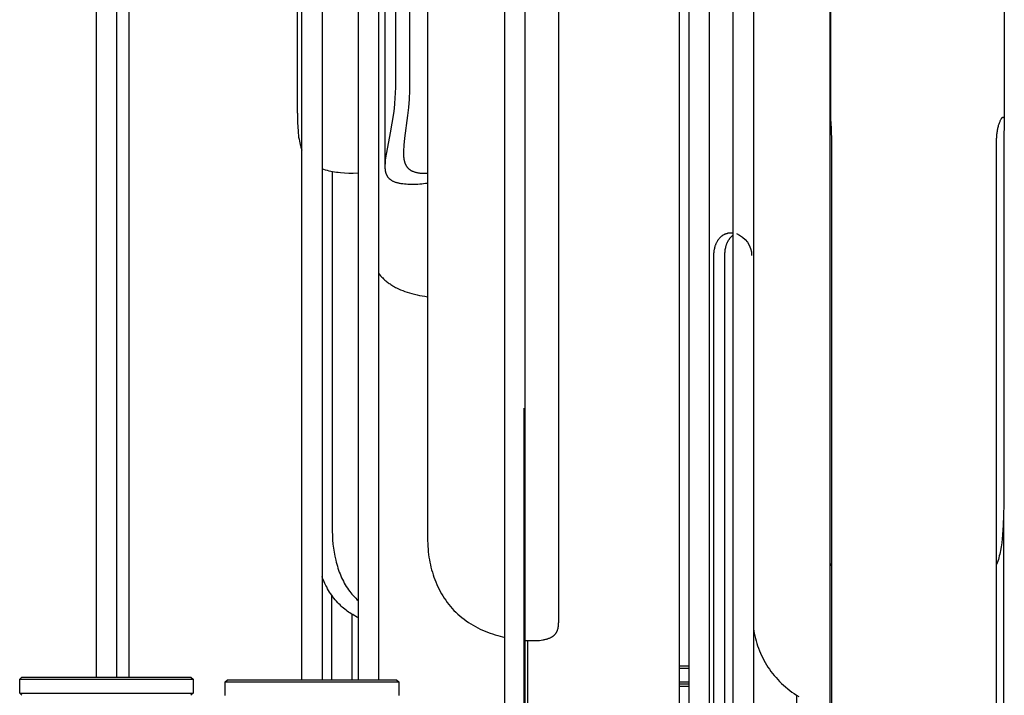
# Model space of a CAD drawing. Units: millimetres. Extents: x -549 to 990, y -1757 to 67.
# Drawn here: x 869 to 977, y -1114 to -1040 of the extents above; entities that cross this region are included whole.
import ezdxf

# ---------------------------------------------------------------- set-up
doc = ezdxf.new("R2010")
doc.units = ezdxf.units.MM
doc.layers.add('Graypants_Rain36_Reed', color=36, linetype='Continuous', true_color=0x874900)

msp = doc.modelspace()

# ---------------------------------------------------------------- linework, layer by layer
at = {"layer": 'Graypants_Rain36_Reed', "color": 36, "lineweight": -3, "true_color": 0x874900}
for p, q in [((900.35, -1112.13), (900.35, -755.17)), ((902.55, -755.16), (902.55, -1112.13)), ((906.53, -1112.13), (906.53, -755.17)), ((908.73, -755.17), (908.73, -1112.13)), ((922.58, -1439.59), (922.58, -755.16)), ((924.78, -755.16), (924.78, -1439.59)), ((942.77, -1173.8), (942.77, -755.17)), ((944.97, -755.17), (944.97, -1173.8)), ((947.62, -1173.8), (947.62, -755.17)), ((949.82, -755.17), (949.82, -1173.8)), ((909.48, -1055.88), (909.48, -958.1)), ((928.48, -958.1), (928.48, -1105.88)), ((899.86, -1050.05), (899.86, -963.28)), ((881.37, -978.1), (881.37, -1111.84)), ((880.02, -980.28), (880.02, -1111.84)), ((877.82, -1111.84), (877.82, -982.28)), ((958.22, -1099.4), (958.22, -989.48)), ((958.32, -1050.95), (958.32, -1003.21)), ((977.32, -1003.21), (977.32, -1050.95)), ((910.65, -1046.63), (910.65, -1007.85)), ((912.15, -1007.85), (912.15, -1046.63)), ((914.12, -1007.85), (914.12, -1096.63)), ((941.69, -1030.15), (941.69, -1173.8)), ((922.58, -1041.95), (922.58, -1041.96)), ((958.32, -1050.95), (958.38, -1052.96)), ((977.32, -1050.95), (977.26, -1052.96)), ((958.38, -1052.96), (958.38, -1141.73)), ((976.48, -1141.73), (976.48, -1052.96)), ((977.26, -1052.96), (977.26, -1091.73)), ((903.66, -1056.42), (903.66, -1095.38)), ((905.96, -1056.6), (906.54, -1056.59)), ((913.77, -1056.63), (914.12, -1056.61)), ((947.37, -1063.15), (947.62, -1063.16)), ((945.49, -1154.42), (945.49, -1065.65)), ((946.66, -1065.65), (946.66, -1154.42)), ((924.7, -1110.66), (924.7, -1082.37)), ((977.22, -1094.51), (977.22, -1231.34)), ((958.22, -1181.34), (958.22, -1099.4)), ((903.63, -1112.13), (903.63, -1102.91)), ((905.83, -1104.96), (905.83, -1112.13)), ((924.69, -1118.67), (924.69, -1107.82)), ((925.05, -1107.84), (925.05, -1168.67)), ((941.7, -1110.6), (942.77, -1110.6)), ((941.7, -1110.85), (942.77, -1110.85)), ((869.42, -1112.09), (869.67, -1111.84)), ((869.42, -1112.09), (888.42, -1112.09)), ((869.42, -1113.59), (869.42, -1112.09)), ((869.67, -1111.84), (888.17, -1111.84)), ((888.17, -1111.84), (888.42, -1112.09)), ((888.42, -1112.09), (888.42, -1113.59)), ((891.95, -1112.38), (892.2, -1112.13)), ((891.95, -1112.38), (910.95, -1112.38)), ((891.95, -1113.88), (891.95, -1112.38)), ((892.2, -1112.13), (894.36, -1112.13)), ((894.36, -1112.13), (910.7, -1112.13)), ((910.7, -1112.13), (910.95, -1112.38)), ((910.95, -1112.38), (910.95, -1113.88)), ((941.69, -1112.35), (942.77, -1112.35)), ((924.7, -1112.66), (924.7, -1112.53)), ((941.7, -1112.6), (942.77, -1112.6)), ((941.7, -1112.85), (942.77, -1112.85)), ((869.42, -1113.59), (888.42, -1113.59)), ((869.67, -1113.84), (869.42, -1113.59)), ((888.42, -1113.59), (888.17, -1113.84)), ((954.57, -1154.42), (954.57, -1113.83))]:
    msp.add_line(p, q, dxfattribs=at)
for points in [[(909.48, -1055.88), (909.48, -1055.78), (909.48, -1055.67), (909.49, -1055.55), (909.5, -1055.44), (909.52, -1055.19), (909.56, -1054.94), (909.62, -1054.53), (909.87, -1053.19), (910.07, -1052.2), (910.25, -1051.15), (910.41, -1050.08), (910.48, -1049.53), (910.54, -1048.98), (910.58, -1048.4), (910.62, -1047.81), (910.64, -1047.22), (910.65, -1046.63)], [(912.15, -1046.63), (912.14, -1047.57), (912.09, -1048.5), (912.02, -1049.4), (911.93, -1050.29), (911.6, -1052.79), (911.52, -1053.53), (911.5, -1053.76), (911.49, -1053.98), (911.48, -1054.19), (911.48, -1054.4)], [(899.86, -1050.05), (899.87, -1051.06), (899.89, -1051.54), (899.92, -1052), (899.94, -1052.23), (899.97, -1052.45), (899.99, -1052.67), (900.03, -1052.88), (900.07, -1053.09), (900.11, -1053.3), (900.16, -1053.49), (900.18, -1053.59), (900.21, -1053.69), (900.24, -1053.79), (900.28, -1053.89), (900.31, -1053.99), (900.35, -1054.09)], [(976.48, -1052.96), (976.48, -1052.83), (976.49, -1052.71), (976.49, -1052.59), (976.5, -1052.47), (976.51, -1052.35), (976.53, -1052.23), (976.54, -1052.11), (976.56, -1052), (976.58, -1051.88), (976.6, -1051.77), (976.62, -1051.67), (976.65, -1051.57), (976.68, -1051.47), (976.7, -1051.37), (976.73, -1051.28), (976.76, -1051.19), (976.79, -1051.1), (976.82, -1051.02), (976.85, -1050.95), (976.88, -1050.88), (976.91, -1050.81), (976.94, -1050.75), (976.97, -1050.7), (976.99, -1050.67), (977, -1050.65), (977.02, -1050.62), (977.03, -1050.6), (977.04, -1050.58), (977.06, -1050.56), (977.07, -1050.55), (977.08, -1050.54), (977.09, -1050.53), (977.09, -1050.52), (977.1, -1050.52), (977.11, -1050.51), (977.11, -1050.5), (977.12, -1050.5), (977.12, -1050.49), (977.13, -1050.49), (977.14, -1050.48), (977.14, -1050.48), (977.14, -1050.48), (977.15, -1050.47), (977.15, -1050.47), (977.15, -1050.47), (977.16, -1050.47), (977.16, -1050.47), (977.16, -1050.47), (977.17, -1050.47), (977.17, -1050.46), (977.17, -1050.46), (977.17, -1050.46), (977.18, -1050.46), (977.18, -1050.46), (977.18, -1050.46), (977.18, -1050.46), (977.19, -1050.46), (977.19, -1050.46), (977.19, -1050.46), (977.19, -1050.46), (977.19, -1050.46), (977.19, -1050.46), (977.2, -1050.46), (977.2, -1050.46), (977.2, -1050.46), (977.2, -1050.46), (977.2, -1050.46), (977.2, -1050.46)], [(977.2, -1050.46), (977.2, -1050.46), (977.21, -1050.46), (977.21, -1050.46), (977.21, -1050.46), (977.21, -1050.46), (977.21, -1050.46), (977.22, -1050.46), (977.22, -1050.46), (977.22, -1050.46), (977.22, -1050.46), (977.22, -1050.46), (977.22, -1050.46), (977.23, -1050.46), (977.23, -1050.46), (977.23, -1050.46), (977.23, -1050.46), (977.23, -1050.46), (977.23, -1050.47), (977.24, -1050.47), (977.24, -1050.47), (977.24, -1050.47), (977.24, -1050.47), (977.24, -1050.47), (977.24, -1050.47), (977.25, -1050.48), (977.25, -1050.48), (977.25, -1050.48), (977.25, -1050.48), (977.25, -1050.48), (977.25, -1050.48), (977.25, -1050.49), (977.26, -1050.49), (977.26, -1050.49), (977.26, -1050.49), (977.26, -1050.49), (977.26, -1050.5), (977.26, -1050.5), (977.27, -1050.51), (977.27, -1050.51), (977.27, -1050.52), (977.27, -1050.52), (977.28, -1050.53), (977.28, -1050.53), (977.28, -1050.54), (977.28, -1050.55), (977.28, -1050.55), (977.29, -1050.57), (977.29, -1050.58), (977.29, -1050.6), (977.3, -1050.62), (977.3, -1050.63), (977.3, -1050.65), (977.31, -1050.69), (977.31, -1050.74), (977.31, -1050.78), (977.32, -1050.83), (977.32, -1050.95)], [(911.48, -1054.4), (911.48, -1054.51), (911.48, -1054.62), (911.48, -1054.72), (911.49, -1054.82), (911.5, -1054.92), (911.52, -1055.02), (911.53, -1055.12), (911.54, -1055.16), (911.55, -1055.21), (911.56, -1055.25), (911.57, -1055.3), (911.58, -1055.34), (911.59, -1055.39), (911.61, -1055.43), (911.62, -1055.47), (911.64, -1055.51), (911.65, -1055.55), (911.67, -1055.59), (911.68, -1055.63), (911.7, -1055.67), (911.72, -1055.71), (911.74, -1055.74), (911.76, -1055.78), (911.78, -1055.82), (911.81, -1055.85), (911.82, -1055.88), (911.84, -1055.9), (911.86, -1055.92), (911.88, -1055.95), (911.89, -1055.97), (911.91, -1055.99), (911.93, -1056.01), (911.95, -1056.04), (911.97, -1056.06), (911.99, -1056.08), (912.01, -1056.1), (912.04, -1056.12), (912.06, -1056.14), (912.08, -1056.16), (912.1, -1056.18), (912.13, -1056.2), (912.15, -1056.21), (912.18, -1056.23), (912.2, -1056.25), (912.23, -1056.27), (912.25, -1056.28), (912.28, -1056.3), (912.3, -1056.31), (912.33, -1056.33), (912.36, -1056.34), (912.39, -1056.36), (912.44, -1056.39), (912.5, -1056.41), (912.56, -1056.44), (912.63, -1056.46), (912.69, -1056.48), (912.75, -1056.5), (912.82, -1056.52), (912.89, -1056.54), (912.96, -1056.55), (913.04, -1056.57), (913.11, -1056.58), (913.19, -1056.59), (913.26, -1056.6), (913.34, -1056.61), (913.42, -1056.61), (913.51, -1056.62), (913.59, -1056.62), (913.77, -1056.63)], [(902.55, -1056.13), (902.73, -1056.19), (902.91, -1056.25), (903.1, -1056.3), (903.3, -1056.35), (903.5, -1056.39), (903.7, -1056.43), (903.91, -1056.46), (904.12, -1056.49), (904.33, -1056.52), (904.56, -1056.54), (905.01, -1056.58), (905.48, -1056.6), (905.96, -1056.6)], [(912.38, -1057.85), (912.16, -1057.85), (911.96, -1057.84), (911.76, -1057.83), (911.57, -1057.82), (911.39, -1057.8), (911.22, -1057.77), (911.13, -1057.76), (911.05, -1057.74), (910.97, -1057.72), (910.89, -1057.7), (910.81, -1057.68), (910.74, -1057.66), (910.67, -1057.64), (910.6, -1057.62), (910.53, -1057.59), (910.46, -1057.56), (910.4, -1057.54), (910.34, -1057.51), (910.28, -1057.48), (910.25, -1057.46), (910.22, -1057.44), (910.19, -1057.43), (910.17, -1057.41), (910.14, -1057.39), (910.11, -1057.37), (910.09, -1057.35), (910.06, -1057.34), (910.04, -1057.32), (910.01, -1057.3), (909.99, -1057.28), (909.96, -1057.26), (909.94, -1057.24), (909.92, -1057.21), (909.89, -1057.18), (909.86, -1057.15), (909.84, -1057.12), (909.81, -1057.09), (909.78, -1057.06), (909.76, -1057.03), (909.74, -1056.99), (909.72, -1056.96), (909.7, -1056.92), (909.68, -1056.88), (909.66, -1056.85), (909.64, -1056.81), (909.62, -1056.77), (909.61, -1056.73), (909.59, -1056.69), (909.58, -1056.65), (909.57, -1056.61), (909.55, -1056.57), (909.54, -1056.52), (909.53, -1056.48), (909.52, -1056.43), (909.51, -1056.39), (909.51, -1056.34), (909.5, -1056.29), (909.49, -1056.24), (909.49, -1056.2), (909.48, -1056.09), (909.48, -1055.99), (909.48, -1055.88)], [(945.49, -1065.65), (945.49, -1065.52), (945.5, -1065.4), (945.51, -1065.28), (945.52, -1065.16), (945.54, -1065.04), (945.55, -1064.98), (945.56, -1064.92), (945.58, -1064.86), (945.59, -1064.8), (945.6, -1064.74), (945.62, -1064.69), (945.64, -1064.63), (945.65, -1064.57), (945.67, -1064.52), (945.69, -1064.46), (945.71, -1064.41), (945.73, -1064.36), (945.76, -1064.31), (945.78, -1064.25), (945.8, -1064.2), (945.83, -1064.16), (945.86, -1064.11), (945.88, -1064.06), (945.91, -1064.01), (945.94, -1063.97), (945.97, -1063.92), (946, -1063.88), (946.03, -1063.83), (946.07, -1063.79), (946.1, -1063.75), (946.13, -1063.71), (946.17, -1063.67), (946.21, -1063.64), (946.24, -1063.6), (946.28, -1063.57), (946.32, -1063.53), (946.36, -1063.5), (946.4, -1063.47), (946.44, -1063.44), (946.48, -1063.41), (946.52, -1063.39), (946.56, -1063.36), (946.61, -1063.34), (946.65, -1063.31), (946.69, -1063.29), (946.74, -1063.27), (946.79, -1063.25), (946.83, -1063.24), (946.88, -1063.22), (946.93, -1063.21), (946.97, -1063.19), (947.02, -1063.18), (947.07, -1063.17), (947.12, -1063.16), (947.17, -1063.16), (947.22, -1063.15), (947.27, -1063.15), (947.32, -1063.15), (947.37, -1063.15)], [(947.62, -1063.41), (947.58, -1063.43), (947.55, -1063.45), (947.52, -1063.48), (947.49, -1063.5), (947.45, -1063.53), (947.42, -1063.56), (947.39, -1063.59), (947.36, -1063.62), (947.33, -1063.65), (947.31, -1063.68), (947.28, -1063.71), (947.25, -1063.74), (947.22, -1063.77), (947.2, -1063.81), (947.17, -1063.84), (947.15, -1063.88), (947.12, -1063.92), (947.09, -1063.97), (947.06, -1064.01), (947.03, -1064.06), (947.01, -1064.11), (946.98, -1064.15), (946.96, -1064.2), (946.93, -1064.25), (946.91, -1064.3), (946.89, -1064.36), (946.87, -1064.41), (946.85, -1064.46), (946.83, -1064.52), (946.82, -1064.57), (946.8, -1064.63), (946.78, -1064.68), (946.77, -1064.74), (946.75, -1064.8), (946.73, -1064.92), (946.71, -1065.03), (946.69, -1065.15), (946.68, -1065.28), (946.67, -1065.4), (946.66, -1065.52), (946.66, -1065.65)], [(908.73, -1067.58), (908.81, -1067.67), (908.88, -1067.76), (908.96, -1067.85), (909.04, -1067.94), (909.11, -1068.02), (909.2, -1068.1), (909.28, -1068.18), (909.36, -1068.26), (909.45, -1068.34), (909.54, -1068.41), (909.62, -1068.48), (909.71, -1068.55), (909.81, -1068.62), (909.9, -1068.69), (910, -1068.76), (910.09, -1068.82), (910.19, -1068.89), (910.29, -1068.95), (910.39, -1069.01), (910.5, -1069.07), (910.6, -1069.13), (910.71, -1069.18), (910.93, -1069.29), (911.15, -1069.39), (911.39, -1069.48), (911.62, -1069.57), (911.87, -1069.66), (912.14, -1069.74), (912.41, -1069.82), (912.69, -1069.89), (912.97, -1069.95), (913.25, -1070.01), (913.54, -1070.06), (913.83, -1070.11), (914.12, -1070.15)], [(977.26, -1091.73), (977.26, -1092.91), (977.23, -1094.08), (977.19, -1095.19), (977.12, -1096.26), (977.08, -1096.7), (977.03, -1097.14), (976.97, -1097.56), (976.9, -1097.98), (976.86, -1098.18), (976.82, -1098.38), (976.77, -1098.57), (976.72, -1098.76), (976.67, -1098.95), (976.61, -1099.14), (976.55, -1099.32), (976.48, -1099.5)], [(903.66, -1095.38), (903.66, -1095.85), (903.68, -1096.32), (903.71, -1096.79), (903.75, -1097.26), (903.81, -1097.71), (903.88, -1098.15), (903.96, -1098.6), (904.06, -1099.04), (904.11, -1099.26), (904.17, -1099.48), (904.23, -1099.69), (904.3, -1099.91), (904.37, -1100.12), (904.44, -1100.33), (904.52, -1100.54), (904.61, -1100.74), (904.69, -1100.95), (904.79, -1101.15), (904.89, -1101.34), (904.99, -1101.54), (905.1, -1101.73), (905.21, -1101.92), (905.33, -1102.1), (905.46, -1102.28), (905.58, -1102.45), (905.7, -1102.6), (905.83, -1102.76), (905.96, -1102.91), (906.1, -1103.05), (906.24, -1103.2), (906.38, -1103.33), (906.53, -1103.47)], [(914.12, -1096.63), (914.12, -1096.92), (914.13, -1097.22), (914.15, -1097.51), (914.17, -1097.81), (914.2, -1098.1), (914.23, -1098.4), (914.27, -1098.69), (914.32, -1098.98), (914.37, -1099.26), (914.43, -1099.53), (914.49, -1099.81), (914.56, -1100.08), (914.64, -1100.35), (914.72, -1100.62), (914.81, -1100.89), (914.91, -1101.15), (915.01, -1101.42), (915.12, -1101.68), (915.24, -1101.95), (915.37, -1102.2), (915.5, -1102.46), (915.64, -1102.71), (915.78, -1102.95), (915.94, -1103.19), (916.1, -1103.43), (916.26, -1103.66), (916.44, -1103.88), (916.62, -1104.1), (916.81, -1104.32), (917.01, -1104.53), (917.21, -1104.74), (917.42, -1104.94), (917.65, -1105.14), (917.88, -1105.33), (918.11, -1105.51), (918.36, -1105.69), (918.6, -1105.85), (918.85, -1106.01), (919.1, -1106.17), (919.36, -1106.31), (919.62, -1106.45), (919.89, -1106.58), (920.15, -1106.7), (920.42, -1106.82), (920.7, -1106.93), (920.97, -1107.03), (921.25, -1107.12), (921.53, -1107.21), (921.8, -1107.29), (922.06, -1107.37), (922.32, -1107.43), (922.58, -1107.5)], [(906.53, -1105.34), (906.37, -1105.26), (906.22, -1105.18), (906.06, -1105.09), (905.91, -1105), (905.76, -1104.91), (905.61, -1104.81), (905.46, -1104.72), (905.32, -1104.61), (905.18, -1104.51), (905.04, -1104.4), (904.91, -1104.29), (904.77, -1104.18), (904.64, -1104.06), (904.52, -1103.94), (904.39, -1103.81), (904.27, -1103.69), (904.13, -1103.53), (903.99, -1103.37), (903.86, -1103.21), (903.73, -1103.04), (903.61, -1102.87), (903.49, -1102.7), (903.38, -1102.52), (903.27, -1102.34), (903.16, -1102.16), (903.06, -1101.97), (902.97, -1101.79), (902.87, -1101.6), (902.79, -1101.4), (902.7, -1101.21), (902.62, -1101.01), (902.55, -1100.81)], [(924.74, -1107.82), (925.17, -1107.84), (925.37, -1107.85), (925.57, -1107.85), (925.79, -1107.85), (925.99, -1107.84), (926.19, -1107.83), (926.38, -1107.82), (926.56, -1107.8), (926.74, -1107.77), (926.82, -1107.76), (926.9, -1107.74), (926.98, -1107.72), (927.06, -1107.7), (927.14, -1107.68), (927.21, -1107.66), (927.28, -1107.64), (927.35, -1107.62), (927.42, -1107.59), (927.49, -1107.56), (927.55, -1107.54), (927.61, -1107.51), (927.67, -1107.48), (927.7, -1107.46), (927.73, -1107.44), (927.76, -1107.43), (927.79, -1107.41), (927.81, -1107.39), (927.84, -1107.37), (927.87, -1107.35), (927.89, -1107.34), (927.92, -1107.32), (927.94, -1107.3), (927.96, -1107.28), (927.99, -1107.26), (928.01, -1107.24), (928.03, -1107.21), (928.06, -1107.18), (928.09, -1107.15), (928.12, -1107.12), (928.14, -1107.09), (928.17, -1107.06), (928.19, -1107.03), (928.21, -1106.99), (928.23, -1106.96), (928.26, -1106.92), (928.28, -1106.88), (928.29, -1106.85), (928.31, -1106.81), (928.33, -1106.77), (928.34, -1106.73), (928.36, -1106.69), (928.37, -1106.65), (928.39, -1106.61), (928.4, -1106.57), (928.41, -1106.52), (928.42, -1106.48), (928.43, -1106.43), (928.44, -1106.39), (928.44, -1106.34), (928.45, -1106.29), (928.46, -1106.24), (928.46, -1106.2), (928.47, -1106.09), (928.47, -1105.99), (928.48, -1105.88)], [(949.82, -1106.56), (949.86, -1106.77), (949.91, -1107.05), (949.97, -1107.33), (950.04, -1107.6), (950.12, -1107.88), (950.2, -1108.15), (950.29, -1108.42), (950.39, -1108.68), (950.49, -1108.95), (950.6, -1109.21), (950.72, -1109.48), (950.85, -1109.74), (950.98, -1110), (951.12, -1110.25), (951.27, -1110.5), (951.42, -1110.74), (951.58, -1110.98), (951.75, -1111.22), (951.93, -1111.45), (952.11, -1111.68), (952.3, -1111.9), (952.49, -1112.11), (952.69, -1112.32), (952.9, -1112.53), (953.12, -1112.73), (953.34, -1112.93), (953.58, -1113.12), (953.81, -1113.31), (954.05, -1113.48), (954.29, -1113.65), (954.54, -1113.81), (954.79, -1113.96)]]:
    msp.add_lwpolyline(points, dxfattribs=at)
at = {"layer": 'Graypants_Rain36_Reed', "color": 36, "lineweight": -3, "true_color": 0x874900, "extrusion": (0, 0, -1)}
for centre, radius, start, end in [((-912.34, -1045.01), 12.85, 262.0265, 269.8269), ((-947.08, -1065.64), 2.55, 110.0171, 180.1448)]:
    msp.add_arc(centre, radius, start, end, dxfattribs=at)
at = {"layer": 'Graypants_Rain36_Reed', "color": 36, "lineweight": -3, "true_color": 0x874900}
msp.add_arc((958.42, -1099.4), 0.201, 179.3836, 257.4187, dxfattribs=at)

doc.saveas('drawing.dxf')
